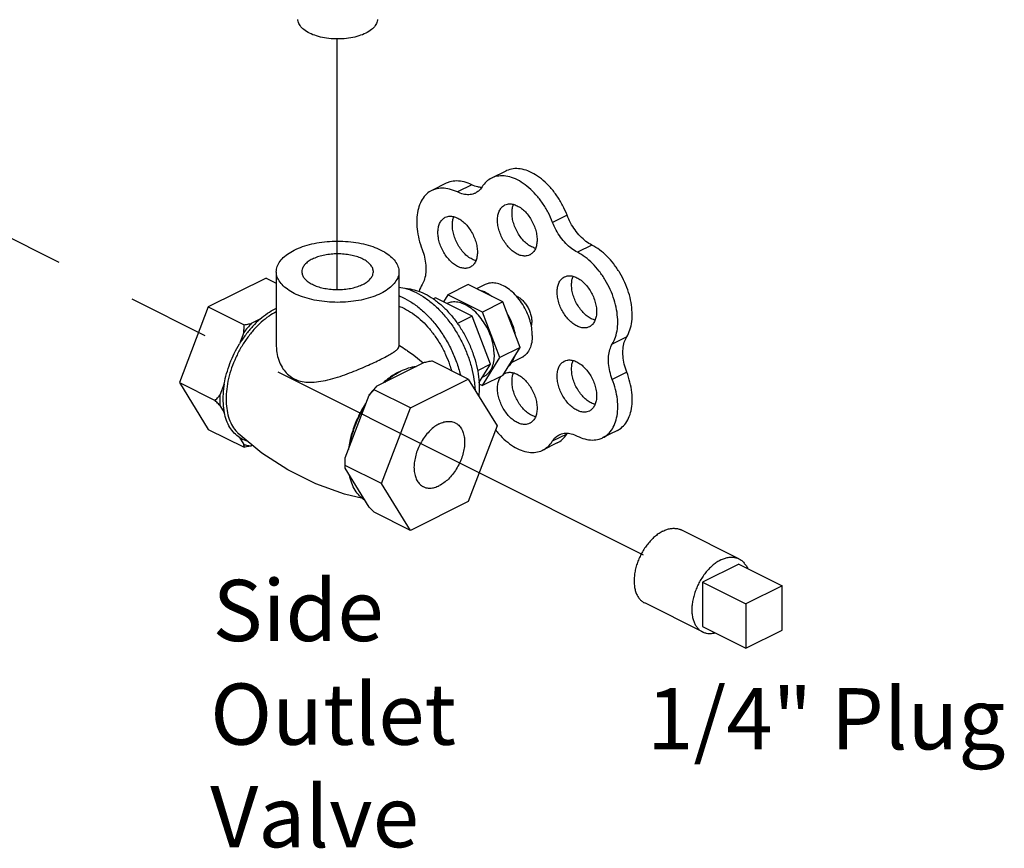
# Model space of a CAD drawing. Extents: x 1.5 to 23.5, y 0.8 to 19.8.
# Drawn here: x 14.6 to 16.1, y 0.8 to 2.1 of the extents above; entities that cross this region are included whole.
import ezdxf

# ---------------------------------------------------------------- set-up
doc = ezdxf.new("R2010")
doc.units = 0
doc.header["$LTSCALE"] = 0.5
doc.header["$MEASUREMENT"] = 0
doc.linetypes.add('CENTER', pattern=[2, 1.25, -0.25, 0.25, -0.25])
doc.layers.get('0').update_dxf_attribs({"linetype": 'CONTINUOUS'})
doc.layers.add('CEN', color=5, linetype='CENTER')
doc.layers.add('DIM', color=3, linetype='CONTINUOUS')

msp = doc.modelspace()

# ---------------------------------------------------------------- linework, layer by layer
at = {"linetype": 'Continuous'}
for p, q in [((15.3086, 1.8338), (15.2866, 1.8228)), ((15.2175, 1.815), (15.1954, 1.8039)), ((15.2566, 1.8127), (15.2345, 1.8017)), ((15.4024, 1.7662), (15.3803, 1.7551)), ((15.4404, 1.7203), (15.4183, 1.7093)), ((14.9575, 1.6796), (14.9575, 1.5651)), ((15.145, 1.6796), (15.145, 1.5651)), ((14.9417, 1.6699), (14.8533, 1.6257)), ((14.9417, 1.6699), (14.9575, 1.662)), ((15.251, 1.6598), (15.2201, 1.6443)), ((15.3041, 1.6333), (15.251, 1.6598)), ((15.277, 1.6599), (15.2639, 1.6534)), ((15.2201, 1.6443), (15.2133, 1.6333)), ((15.2731, 1.6178), (15.2201, 1.6443)), ((15.2009, 1.6396), (15.1978, 1.638)), ((15.257, 1.6115), (15.2009, 1.6396)), ((15.3041, 1.6333), (15.2731, 1.6178)), ((15.3306, 1.5638), (15.3041, 1.6333)), ((14.8533, 1.6257), (14.8091, 1.5099)), ((14.8533, 1.6257), (14.9081, 1.5983)), ((15.2997, 1.5483), (15.2731, 1.6178)), ((14.9325, 1.607), (14.9192, 1.6003)), ((15.257, 1.6115), (15.2346, 1.6003)), ((15.2851, 1.5379), (15.257, 1.6115)), ((14.9078, 1.5866), (14.9012, 1.5692)), ((15.4937, 1.58), (15.4716, 1.5689)), ((15.3306, 1.5638), (15.2997, 1.5483)), ((15.3041, 1.5208), (15.3306, 1.5638)), ((15.111, 1.5044), (15.1842, 1.541)), ((15.251, 1.5152), (15.1954, 1.5431)), ((15.2851, 1.5379), (15.2652, 1.528)), ((15.2675, 1.5094), (15.2851, 1.5379)), ((15.2731, 1.5053), (15.2997, 1.5483)), ((15.3329, 1.5481), (15.3176, 1.5404)), ((15.4937, 1.5259), (15.4716, 1.5148)), ((14.8091, 1.5099), (14.8639, 1.4825)), ((14.8091, 1.5099), (14.8533, 1.4382)), ((14.8779, 1.508), (14.8712, 1.4906)), ((15.1627, 1.471), (15.251, 1.5152)), ((15.251, 1.5152), (15.2952, 1.4436)), ((15.2676, 1.5081), (15.2731, 1.5053)), ((15.2746, 1.5189), (15.2728, 1.518)), ((15.3041, 1.5208), (15.2731, 1.5053)), ((15.1627, 1.471), (15.107, 1.4989)), ((15.063, 1.3947), (15.0996, 1.4907)), ((14.8712, 1.4746), (14.8779, 1.4638)), ((15.1185, 1.3552), (15.1627, 1.471)), ((14.8533, 1.4382), (14.9081, 1.4108)), ((15.2952, 1.4436), (15.251, 1.3277)), ((15.4793, 1.4365), (15.4572, 1.4255)), ((14.9012, 1.4259), (14.9078, 1.4152)), ((15.3874, 1.4175), (15.3653, 1.4064)), ((15.4018, 1.4311), (15.3798, 1.42)), ((14.9192, 1.4128), (14.9212, 1.4138)), ((15.1185, 1.3552), (15.0628, 1.383)), ((15.0996, 1.3193), (15.063, 1.3786)), ((15.1627, 1.2835), (15.1185, 1.3552)), ((15.251, 1.3277), (15.1627, 1.2835)), ((15.1627, 1.2835), (15.107, 1.3114)), ((15.6654, 1.24), (15.577, 1.2842)), ((15.6651, 1.2317), (15.6098, 1.2041)), ((15.6651, 1.2317), (15.7314, 1.1986)), ((15.6098, 1.2041), (15.6761, 1.1709)), ((15.6098, 1.2041), (15.6098, 1.1364)), ((15.7314, 1.1986), (15.6761, 1.1709)), ((15.7314, 1.1309), (15.7314, 1.1986)), ((15.6095, 1.1282), (15.5211, 1.1724)), ((15.6761, 1.1709), (15.6761, 1.1033)), ((15.6098, 1.1364), (15.6761, 1.1033)), ((15.6761, 1.1033), (15.7314, 1.1309))]:
    msp.add_line(p, q, dxfattribs=at)
for points in [[(15.1582, 1.5587), (15.1677, 1.5519), (15.1821, 1.54)], [(15.0898, 1.3324), (15.062, 1.339), (15.0178, 1.355), (14.9753, 1.3761), (14.9354, 1.402), (14.8993, 1.4319)]]:
    msp.add_lwpolyline(points, dxfattribs=at)
for points, start_tangent, end_tangent in [([(15.0944, 2.0449), (15.0837, 2.0407), (15.0714, 2.0377), (15.0581, 2.0362), (15.0445, 2.0362), (15.0312, 2.0377), (15.0189, 2.0407), (15.0082, 2.0449), (14.9997, 2.0503), (14.9938, 2.0564), (14.9907, 2.0631), (14.9904, 2.0656)], (-0.894427, -0.447214), (-0.058137, 0.998309)), ([(15.1122, 2.0656), (15.1118, 2.0631), (15.1088, 2.0564), (15.1029, 2.0503), (15.0944, 2.0449)], (-0.058132, -0.998309), (-0.894427, -0.447214)), ([(15.3803, 1.7551), (15.3734, 1.7704), (15.3648, 1.7846), (15.3548, 1.7975), (15.3438, 1.8083), (15.3322, 1.8169), (15.3204, 1.8229), (15.3087, 1.826), (15.2977, 1.8261), (15.2877, 1.8234), (15.2866, 1.8228)], (-0.358845, 0.933397), (-0.89421, -0.447648)), ([(15.4024, 1.7662), (15.3955, 1.7814), (15.3869, 1.7957), (15.3769, 1.8085), (15.3659, 1.8194), (15.3543, 1.8279), (15.3425, 1.8339), (15.3308, 1.837), (15.3198, 1.8372), (15.3098, 1.8344), (15.3087, 1.8339)], (-0.358845, 0.933397), (-0.89421, -0.447648)), ([(15.2566, 1.8127), (15.2448, 1.8171), (15.2334, 1.8186), (15.223, 1.8171), (15.2175, 1.815)], (-0.898048, 0.439898), (-0.894548, -0.446971)), ([(15.2716, 1.8086), (15.2656, 1.8094), (15.2566, 1.8127)], (-0.999052, 0.043527), (-0.898048, 0.439898)), ([(15.2722, 1.8095), (15.2668, 1.8032), (15.262, 1.8001)], (-0.534496, -0.845171), (-0.894072, -0.447924)), ([(15.2866, 1.8228), (15.2791, 1.8177), (15.2722, 1.8095)], (-0.89421, -0.447648), (-0.534496, -0.845171)), ([(15.1954, 1.8039), (15.1916, 1.8017), (15.1839, 1.7946), (15.178, 1.785), (15.1741, 1.7732), (15.1724, 1.7597), (15.173, 1.7449), (15.1757, 1.7294), (15.1806, 1.7138)], (-0.894548, -0.446971), (0.354014, -0.93524)), ([(15.2345, 1.8017), (15.2227, 1.8061), (15.2113, 1.8075), (15.2009, 1.8061), (15.1954, 1.8039)], (-0.898048, 0.439898), (-0.894548, -0.446971)), ([(15.262, 1.8001), (15.26, 1.7992), (15.2521, 1.7975), (15.2435, 1.7984), (15.2345, 1.8017)], (-0.894072, -0.447924), (-0.898048, 0.439898)), ([(15.296, 1.7587), (15.2966, 1.766), (15.2986, 1.7724), (15.3017, 1.7775), (15.306, 1.7811), (15.3071, 1.7818)], (0, 1), (0.894881, 0.446305)), ([(15.3071, 1.7818), (15.3111, 1.7831), (15.3168, 1.7834), (15.323, 1.7819), (15.3293, 1.7788), (15.3355, 1.7741), (15.3413, 1.768), (15.3464, 1.7609), (15.3506, 1.7531), (15.3538, 1.7448), (15.3557, 1.7365), (15.3564, 1.7285)], (0.894881, 0.446305), (0, -1)), ([(15.3181, 1.7697), (15.3187, 1.7771), (15.3203, 1.7826)], (0, 1), (0.372217, 0.928146)), ([(15.2048, 1.7398), (15.2054, 1.7471), (15.2074, 1.7535), (15.2106, 1.7586), (15.2148, 1.7623), (15.2159, 1.7629)], (0, 1), (0.894881, 0.446305)), ([(15.2159, 1.7629), (15.2199, 1.7643), (15.2256, 1.7645), (15.2318, 1.763), (15.2381, 1.7599), (15.2443, 1.7552), (15.2501, 1.7492), (15.2552, 1.7421), (15.2594, 1.7342), (15.2626, 1.7259), (15.2645, 1.7176), (15.2652, 1.7096)], (0.894881, 0.446305), (0, -1)), ([(15.2269, 1.7508), (15.2275, 1.7582), (15.2291, 1.7637)], (0, 1), (0.372217, 0.928146)), ([(15.354, 1.7154), (15.3514, 1.7163), (15.3451, 1.7194), (15.3389, 1.7241), (15.3332, 1.7301), (15.3281, 1.7372), (15.3238, 1.7451), (15.3207, 1.7534), (15.3187, 1.7617), (15.3181, 1.7697)], (-0.966812, 0.25549), (0, 1)), ([(15.4404, 1.7203), (15.4313, 1.7261), (15.4226, 1.7339), (15.4146, 1.7435), (15.4078, 1.7544), (15.4024, 1.7662)], (-0.89259, 0.450869), (-0.358845, 0.933397)), ([(15.2628, 1.6966), (15.2602, 1.6974), (15.2539, 1.7005), (15.2477, 1.7052), (15.242, 1.7112), (15.2369, 1.7183), (15.2326, 1.7262), (15.2295, 1.7345), (15.2275, 1.7428), (15.2269, 1.7508)], (-0.966812, 0.25549), (0, 1)), ([(15.3453, 1.7054), (15.3413, 1.704), (15.3355, 1.7037), (15.3293, 1.7052), (15.323, 1.7084), (15.3168, 1.7131), (15.3111, 1.7191), (15.306, 1.7262), (15.3017, 1.734), (15.2986, 1.7423), (15.2966, 1.7506), (15.296, 1.7587)], (-0.894881, -0.446305), (0, 1)), ([(15.4183, 1.7093), (15.4092, 1.715), (15.4005, 1.7229), (15.3925, 1.7325), (15.3857, 1.7434), (15.3803, 1.7551)], (-0.89259, 0.450869), (-0.358845, 0.933397)), ([(15.2541, 1.6865), (15.2501, 1.6851), (15.2443, 1.6848), (15.2381, 1.6863), (15.2318, 1.6895), (15.2256, 1.6942), (15.2199, 1.7002), (15.2148, 1.7073), (15.2106, 1.7152), (15.2074, 1.7234), (15.2054, 1.7318), (15.2048, 1.7398)], (-0.894881, -0.446305), (0, 1)), ([(14.985, 1.7127), (14.9975, 1.718), (15.0117, 1.7221), (15.027, 1.7249), (15.0431, 1.7263), (15.0595, 1.7263), (15.0755, 1.7249), (15.0909, 1.7221), (15.1051, 1.718), (15.1176, 1.7127), (15.1281, 1.7065), (15.1362, 1.6994), (15.1418, 1.6917), (15.1447, 1.6837), (15.145, 1.6796)], (0.894427, 0.447214), (-0.000001, -1)), ([(15.3564, 1.7285), (15.3557, 1.7211), (15.3538, 1.7147), (15.3506, 1.7096), (15.3464, 1.706), (15.3453, 1.7054)], (0, -1), (-0.894881, -0.446305)), ([(15.4937, 1.58), (15.4986, 1.5906), (15.5014, 1.6032), (15.5019, 1.6173), (15.5003, 1.6324), (15.4965, 1.6479), (15.4906, 1.6632), (15.4829, 1.678), (15.4737, 1.6915), (15.4633, 1.7033), (15.4521, 1.7131), (15.4404, 1.7203)], (0.524959, 0.851127), (-0.89259, 0.450869)), ([(14.9575, 1.6796), (14.9579, 1.6837), (14.9607, 1.6917), (14.9663, 1.6994), (14.9745, 1.7065), (14.985, 1.7127)], (0.000001, 1), (0.894427, 0.447214)), ([(15.09, 1.6989), (15.0822, 1.7022), (15.0734, 1.7046), (15.0638, 1.7062), (15.0538, 1.7069), (15.0437, 1.7067), (15.0339, 1.7055), (15.0247, 1.7035), (15.0163, 1.7006), (15.0092, 1.6971), (15.0035, 1.6929), (14.9994, 1.6883), (14.9971, 1.6834), (14.9966, 1.6796)], (-0.894427, 0.447214), (-0.001715, -0.999999)), ([(15.1806, 1.7138), (15.1843, 1.7017), (15.1862, 1.6897), (15.1862, 1.6785), (15.1843, 1.6685), (15.1806, 1.66)], (0.354014, -0.93524), (-0.520153, -0.854073)), ([(15.2652, 1.7096), (15.2645, 1.7022), (15.2626, 1.6958), (15.2594, 1.6907), (15.2552, 1.6871), (15.2541, 1.6865)], (0, -1), (-0.894881, -0.446305)), ([(15.4716, 1.5689), (15.4765, 1.5796), (15.4793, 1.5922), (15.4798, 1.6062), (15.4782, 1.6213), (15.4744, 1.6368), (15.4685, 1.6522), (15.4608, 1.6669), (15.4516, 1.6804), (15.4412, 1.6923), (15.43, 1.702), (15.4183, 1.7093)], (0.524959, 0.851127), (-0.89259, 0.450869)), ([(15.106, 1.6796), (15.1059, 1.6809), (15.1045, 1.6859), (15.1013, 1.6906), (15.0964, 1.695), (15.09, 1.6989)], (0.001715, 0.999999), (-0.894427, 0.447214)), ([(15.1176, 1.6464), (15.1051, 1.6412), (15.0909, 1.6371), (15.0755, 1.6343), (15.0595, 1.6329), (15.0431, 1.6329), (15.027, 1.6343), (15.0117, 1.6371), (14.9975, 1.6412), (14.985, 1.6464), (14.9745, 1.6527), (14.9663, 1.6598), (14.9607, 1.6675), (14.9579, 1.6755), (14.9575, 1.6796)], (-0.894427, -0.447214), (0.000001, 1)), ([(14.9966, 1.6796), (14.9967, 1.6783), (14.998, 1.6733), (15.0013, 1.6685), (15.0062, 1.6641), (15.0126, 1.6603)], (-0.001715, -0.999999), (0.894427, -0.447214)), ([(15.0126, 1.6603), (15.0204, 1.657), (15.0292, 1.6546), (15.0388, 1.653), (15.0488, 1.6523), (15.0588, 1.6525), (15.0687, 1.6537), (15.0779, 1.6557), (15.0862, 1.6586), (15.0934, 1.6621), (15.0991, 1.6663), (15.1031, 1.6709), (15.1054, 1.6758), (15.106, 1.6796)], (0.894427, -0.447214), (0.001715, 0.999999)), ([(15.145, 1.6796), (15.1447, 1.6755), (15.1418, 1.6675), (15.1362, 1.6598), (15.1281, 1.6527), (15.1176, 1.6464)], (-0.000001, -1), (-0.894427, -0.447214)), ([(15.3983, 1.6717), (15.4023, 1.6731), (15.408, 1.6733), (15.4142, 1.6718), (15.4205, 1.6687), (15.4267, 1.664), (15.4325, 1.658), (15.4376, 1.6509), (15.4418, 1.643), (15.4449, 1.6347), (15.4469, 1.6264), (15.4476, 1.6184)], (0.894881, 0.446305), (0, -1)), ([(15.4093, 1.6596), (15.4099, 1.667), (15.4115, 1.6725)], (0, 1), (0.372217, 0.928146)), ([(15.1806, 1.66), (15.1758, 1.6494)], (-0.520153, -0.854073), (-0.309189, -0.951001)), ([(15.3461, 1.6031), (15.3453, 1.6058), (15.3407, 1.6179), (15.3345, 1.6294), (15.3271, 1.6398), (15.3186, 1.6486), (15.3096, 1.6555), (15.3003, 1.6601), (15.2913, 1.6623), (15.2829, 1.6619), (15.277, 1.6599)], (-0.26484, 0.964292), (-0.894881, -0.446305)), ([(15.3872, 1.6486), (15.3878, 1.6559), (15.3898, 1.6623), (15.3929, 1.6674), (15.3972, 1.6711), (15.3983, 1.6717)], (0, 1), (0.894881, 0.446305)), ([(15.4452, 1.6054), (15.4426, 1.6062), (15.4363, 1.6093), (15.4301, 1.614), (15.4244, 1.6201), (15.4193, 1.6272), (15.415, 1.635), (15.4119, 1.6433), (15.4099, 1.6516), (15.4093, 1.6596)], (-0.966812, 0.25549), (0, 1)), ([(15.145, 1.656), (15.1574, 1.6534), (15.1715, 1.6477), (15.1856, 1.6393), (15.1993, 1.6283), (15.2124, 1.6152), (15.2245, 1.6001), (15.2352, 1.5835), (15.2444, 1.5657), (15.2518, 1.5472), (15.2572, 1.5285), (15.2605, 1.51), (15.2615, 1.4987)], (0.99238, -0.123217), (0.046469, -0.99892)), ([(15.1451, 1.6427), (15.1464, 1.6422), (15.1613, 1.6347), (15.1759, 1.6244), (15.19, 1.6114), (15.2031, 1.5962), (15.2149, 1.5791), (15.225, 1.5607), (15.2331, 1.5413), (15.2391, 1.5216), (15.2392, 1.5212)], (0.934545, -0.355846), (0.236186, -0.971708)), ([(15.1563, 1.6538), (15.159, 1.6536), (15.1717, 1.651), (15.1847, 1.6458), (15.1978, 1.638), (15.2105, 1.6279), (15.2225, 1.6158), (15.2336, 1.6019), (15.2436, 1.5865), (15.252, 1.5701), (15.2589, 1.5531), (15.2639, 1.5358), (15.2669, 1.5188), (15.2679, 1.5023)], (0.998555, -0.053735), (0, -1)), ([(15.2873, 1.6417), (15.2808, 1.646), (15.2743, 1.6493), (15.2678, 1.6514)], (-0.795923, 0.605398), (-0.972525, 0.232798)), ([(15.3249, 1.6423), (15.3262, 1.6417), (15.3311, 1.6385), (15.3358, 1.6342), (15.3399, 1.6289), (15.3434, 1.6228), (15.3461, 1.6164), (15.3477, 1.6099), (15.3483, 1.6036)], (0.919205, -0.393779), (0, -1)), ([(15.4365, 1.5953), (15.4325, 1.5939), (15.4267, 1.5937), (15.4205, 1.5951), (15.4142, 1.5983), (15.408, 1.603), (15.4023, 1.609), (15.3972, 1.6161), (15.3929, 1.624), (15.3898, 1.6322), (15.3878, 1.6406), (15.3872, 1.6486)], (-0.894881, -0.446305), (0, 1)), ([(15.2908, 1.5527), (15.2898, 1.5645), (15.287, 1.5767), (15.2824, 1.5888), (15.2762, 1.6003), (15.2687, 1.6107), (15.2603, 1.6195), (15.2512, 1.6263), (15.242, 1.631), (15.233, 1.6331), (15.2245, 1.6328), (15.2187, 1.6307)], (0, 1), (-0.894881, -0.446305)), ([(14.9575, 1.6184), (14.9463, 1.6117), (14.9344, 1.6022), (14.9231, 1.5909), (14.9127, 1.5778), (14.9034, 1.5635), (14.8955, 1.5481), (14.8891, 1.5322), (14.8844, 1.516), (14.8816, 1.5), (14.8806, 1.4846), (14.8816, 1.4702), (14.8844, 1.457), (14.8891, 1.4455), (14.8955, 1.436), (14.8993, 1.4319)], (-0.888786, -0.458322), (0.731613, -0.68172)), ([(14.9325, 1.607), (14.944, 1.6159), (14.9558, 1.6229)], (0.753136, 0.657865), (0.894427, 0.447214)), ([(14.9558, 1.6229), (14.9575, 1.6237)], (0.894427, 0.447214), (0.903377, 0.428848)), ([(15.1451, 1.6269), (15.1538, 1.6231), (15.1659, 1.6159), (15.1777, 1.6066), (15.1889, 1.5953), (15.1993, 1.5823), (15.2085, 1.5681), (15.2164, 1.5528), (15.2227, 1.537), (15.2255, 1.5282)], (0.940538, -0.339689), (0.273082, -0.961991)), ([(15.3131, 1.6117), (15.3112, 1.6149)], (-0.475447, 0.879745), (-0.507586, 0.861601)), ([(15.4476, 1.6184), (15.4469, 1.611), (15.4449, 1.6047), (15.4418, 1.5995), (15.4376, 1.5959), (15.4365, 1.5953)], (0, -1), (-0.894881, -0.446305)), ([(14.9325, 1.607), (14.9212, 1.5959), (14.9107, 1.5832), (14.9012, 1.5692)], (-0.753136, -0.657865), (-0.519752, -0.854317)), ([(14.9192, 1.6003), (14.9134, 1.5937), (14.9078, 1.5866)], (-0.677436, -0.735582), (-0.598154, -0.801381)), ([(14.9078, 1.5866), (14.908, 1.5904), (14.9081, 1.5943), (14.9081, 1.5983)], (0.044827, 0.998995), (0, 1)), ([(14.9081, 1.5983), (14.9119, 1.599), (14.9156, 1.5996), (14.9192, 1.6003)], (0.986394, 0.164399), (0.98085, 0.194762)), ([(15.3222, 1.5857), (15.3198, 1.5944), (15.3165, 1.603), (15.3124, 1.6113)], (-0.227903, 0.973684), (-0.473618, 0.880731)), ([(15.3227, 1.5858), (15.3207, 1.5935), (15.3161, 1.6056), (15.3131, 1.6117)], (-0.210496, 0.977595), (-0.475447, 0.879745)), ([(15.3492, 1.5819), (15.3482, 1.5936), (15.3461, 1.6031)], (0, 1), (-0.26484, 0.964292)), ([(15.3483, 1.6036), (15.3477, 1.5978), (15.3475, 1.5969)], (0, -1), (-0.239521, -0.970891)), ([(15.3231, 1.5837), (15.3227, 1.5858)], (-0.186298, 0.982493), (-0.210496, 0.977595)), ([(15.3492, 1.5819), (15.3482, 1.5711), (15.3453, 1.5618), (15.3407, 1.5543), (15.3345, 1.549), (15.3329, 1.5481)], (0, -1), (-0.894881, -0.446305)), ([(14.8779, 1.508), (14.8814, 1.5236), (14.8865, 1.5392), (14.8932, 1.5546), (14.9012, 1.5692)], (0.170249, 0.985401), (0.519752, 0.854317)), ([(15.1451, 1.5672), (15.146, 1.5666)], (0.858377, -0.513019), (0.856186, -0.516668)), ([(15.4716, 1.5148), (15.4679, 1.527), (15.4659, 1.5391), (15.4659, 1.5504), (15.4679, 1.5605), (15.4716, 1.5689)], (-0.356432, 0.934321), (0.524959, 0.851127)), ([(15.4937, 1.5259), (15.4899, 1.5381), (15.488, 1.5501), (15.488, 1.5614), (15.4899, 1.5715), (15.4937, 1.58)], (-0.356432, 0.934321), (0.524959, 0.851127)), ([(14.9575, 1.5651), (14.9582, 1.5561), (14.9611, 1.5441), (14.9662, 1.5333), (14.9728, 1.5247), (14.9806, 1.5181), (14.9896, 1.5136), (14.9999, 1.511), (15.0119, 1.5104), (15.0255, 1.5118), (15.0402, 1.515), (15.055, 1.5194), (15.0694, 1.5246), (15.0829, 1.5299), (15.0954, 1.5353), (15.107, 1.5406), (15.1176, 1.5457)], (-0.000571, -1), (0.894427, 0.447214)), ([(15.1176, 1.5457), (15.1259, 1.5501), (15.1328, 1.5539), (15.1382, 1.5573), (15.1422, 1.5604), (15.1445, 1.5631), (15.145, 1.5651)], (0.894427, 0.447214), (0.027458, 0.999623)), ([(15.146, 1.5666), (15.1562, 1.56), (15.1582, 1.5587)], (0.856186, -0.516668), (0.821073, -0.570823)), ([(15.2908, 1.5527), (15.2898, 1.542), (15.287, 1.5326), (15.2824, 1.5251), (15.2762, 1.5198), (15.2746, 1.5189)], (0, -1), (-0.894881, -0.446305)), ([(15.1842, 1.541), (15.1878, 1.5417), (15.1915, 1.5424), (15.1954, 1.5431)], (0.98085, 0.194762), (0.986394, 0.164399)), ([(15.3124, 1.5344), (15.3165, 1.5387), (15.3198, 1.544), (15.3222, 1.5502)], (0.758342, 0.651857), (0.292249, 0.956342)), ([(15.3872, 1.5196), (15.3878, 1.527), (15.3898, 1.5334), (15.3929, 1.5385), (15.3972, 1.5421), (15.3983, 1.5427)], (0, 1), (0.894881, 0.446305)), ([(15.3983, 1.5427), (15.4023, 1.5441), (15.408, 1.5444), (15.4142, 1.5429), (15.4205, 1.5397), (15.4267, 1.535), (15.4325, 1.529), (15.4376, 1.5219), (15.4418, 1.5141), (15.4449, 1.5058), (15.4469, 1.4974), (15.4476, 1.4894)], (0.894881, 0.446305), (0, -1)), ([(15.4093, 1.5307), (15.4099, 1.538), (15.4115, 1.5435)], (0, 1), (0.372217, 0.928146)), ([(15.1446, 1.5258), (15.1324, 1.5185), (15.1231, 1.5114)], (-0.894427, -0.447214), (-0.761458, -0.648214)), ([(15.1236, 1.5107), (15.1355, 1.52), (15.1446, 1.5257)], (0.749294, 0.662238), (0.877849, 0.478937)), ([(15.1446, 1.5257), (15.1476, 1.5272)], (0.877849, 0.478937), (0.894427, 0.447214)), ([(15.1446, 1.5258), (15.1464, 1.5267)], (0.894427, 0.447214), (0.904719, 0.42601)), ([(15.1476, 1.5272), (15.1598, 1.5322), (15.1716, 1.5347)], (0.894427, 0.447214), (0.993318, 0.115407)), ([(15.3051, 1.5226), (15.306, 1.5232), (15.3071, 1.5238)], (0.819247, 0.573441), (0.894881, 0.446305)), ([(15.3071, 1.5238), (15.3111, 1.5252), (15.3168, 1.5255), (15.323, 1.524), (15.3293, 1.5208), (15.3355, 1.5161), (15.3413, 1.5101), (15.3464, 1.503), (15.3506, 1.4952), (15.3538, 1.4869), (15.3557, 1.4786), (15.3564, 1.4705)], (0.894881, 0.446305), (0, -1)), ([(15.3181, 1.5118), (15.3187, 1.5191), (15.3203, 1.5247)], (0, 1), (0.372217, 0.928146)), ([(15.4452, 1.4764), (15.4426, 1.4772), (15.4363, 1.4804), (15.4301, 1.4851), (15.4244, 1.4911), (15.4193, 1.4982), (15.415, 1.5061), (15.4119, 1.5143), (15.4099, 1.5227), (15.4093, 1.5307)], (-0.966812, 0.25549), (0, 1)), ([(15.4793, 1.4365), (15.4828, 1.4386), (15.4905, 1.4456), (15.4964, 1.4552), (15.5003, 1.4668), (15.5019, 1.4803), (15.5014, 1.4949), (15.4986, 1.5103), (15.4937, 1.5259)], (0.894586, 0.446896), (-0.356432, 0.934321)), ([(14.8779, 1.508), (14.876, 1.4924), (14.876, 1.4776), (14.8779, 1.4638)], (-0.170249, -0.985401), (0.204444, -0.978878)), ([(15.1231, 1.5114), (15.1208, 1.5094)], (-0.761458, -0.648214), (-0.745971, -0.665978)), ([(15.296, 1.5007), (15.2966, 1.5081), (15.2986, 1.5145), (15.3017, 1.5196), (15.3018, 1.5197)], (0, 1), (0.649942, 0.759984)), ([(15.354, 1.4575), (15.3514, 1.4583), (15.3451, 1.4615), (15.3389, 1.4662), (15.3332, 1.4722), (15.3281, 1.4793), (15.3238, 1.4872), (15.3207, 1.4954), (15.3187, 1.5038), (15.3181, 1.5118)], (-0.966812, 0.25549), (0, 1)), ([(15.4365, 1.4663), (15.4325, 1.465), (15.4267, 1.4647), (15.4205, 1.4662), (15.4142, 1.4693), (15.408, 1.474), (15.4023, 1.4801), (15.3972, 1.4871), (15.3929, 1.495), (15.3898, 1.5033), (15.3878, 1.5116), (15.3872, 1.5196)], (-0.894881, -0.446305), (0, 1)), ([(15.4572, 1.4255), (15.4607, 1.4275), (15.4684, 1.4346), (15.4743, 1.4441), (15.4782, 1.4558), (15.4798, 1.4692), (15.4793, 1.4839), (15.4765, 1.4993), (15.4716, 1.5148)], (0.894586, 0.446896), (-0.356432, 0.934321)), ([(15.111, 1.5044), (15.1052, 1.4978), (15.0996, 1.4907)], (-0.677436, -0.735582), (-0.598154, -0.801381)), ([(15.0996, 1.4907), (15.102, 1.4934), (15.1044, 1.4961), (15.107, 1.4989)], (0.647986, 0.761652), (0.685994, 0.727607)), ([(15.107, 1.4989), (15.1083, 1.5008), (15.1096, 1.5026), (15.111, 1.5044)], (0.5547, 0.83205), (0.62195, 0.783057)), ([(15.2679, 1.5023), (15.2672, 1.4892)], (0, -1), (-0.114109, -0.993468)), ([(15.3453, 1.4475), (15.3413, 1.4461), (15.3355, 1.4458), (15.3293, 1.4473), (15.323, 1.4504), (15.3168, 1.4551), (15.3111, 1.4612), (15.306, 1.4683), (15.3017, 1.4761), (15.2986, 1.4844), (15.2966, 1.4927), (15.296, 1.5007)], (-0.894881, -0.446305), (0, 1)), ([(14.8639, 1.4825), (14.8664, 1.4852), (14.8689, 1.4879), (14.8712, 1.4906)], (0.685994, 0.727607), (0.647986, 0.761652)), ([(14.8712, 1.4746), (14.8689, 1.4771), (14.8664, 1.4797), (14.8639, 1.4825)], (-0.672042, 0.740513), (-0.685994, 0.727607)), ([(14.8712, 1.4906), (14.871, 1.4825), (14.8712, 1.4746)], (-0.061293, -0.99812), (0.065286, -0.997867)), ([(15.0951, 1.4792), (15.0922, 1.4749)], (-0.551994, -0.833848), (-0.52684, -0.849965)), ([(15.4476, 1.4894), (15.4469, 1.4821), (15.4449, 1.4757), (15.4418, 1.4706), (15.4376, 1.4669), (15.4365, 1.4663)], (0, -1), (-0.894881, -0.446305)), ([(14.9012, 1.4259), (14.8932, 1.4326), (14.8865, 1.4412), (14.8814, 1.4517), (14.8779, 1.4638)], (-0.840855, 0.541261), (-0.204444, 0.978878)), ([(15.0922, 1.4749), (15.0896, 1.4704), (15.0816, 1.455), (15.0753, 1.4391), (15.0706, 1.423), (15.0684, 1.4114)], (-0.52684, -0.849965), (-0.151892, -0.988397)), ([(15.0693, 1.4113), (15.0729, 1.4273), (15.0782, 1.4434), (15.085, 1.4591), (15.0933, 1.4742)], (0.164953, 0.986301), (0.523816, 0.851831)), ([(15.3564, 1.4705), (15.3557, 1.4632), (15.3538, 1.4568), (15.3506, 1.4517), (15.3464, 1.4481), (15.3453, 1.4475)], (0, -1), (-0.894881, -0.446305)), ([(15.2068, 1.4467), (15.1997, 1.4424), (15.1929, 1.4366), (15.1865, 1.4295), (15.1808, 1.4214), (15.176, 1.4125), (15.1722, 1.4032), (15.1697, 1.3937), (15.1683, 1.3845), (15.1683, 1.3758), (15.1697, 1.3678), (15.1722, 1.361), (15.176, 1.3554), (15.1808, 1.3514), (15.1824, 1.3505)], (-0.894427, -0.447214), (0.894685, -0.446697)), ([(15.2068, 1.4467), (15.214, 1.4495), (15.2208, 1.4505), (15.2272, 1.4498), (15.2313, 1.4483)], (0.894427, 0.447214), (0.894685, -0.446697)), ([(15.2313, 1.4483), (15.2329, 1.4474), (15.2377, 1.4433), (15.2415, 1.4378), (15.244, 1.4309), (15.2454, 1.423), (15.2454, 1.4143), (15.244, 1.405), (15.2415, 1.3956), (15.2377, 1.3863), (15.2329, 1.3774), (15.2272, 1.3693), (15.2208, 1.3622), (15.214, 1.3564), (15.2068, 1.352)], (0.894685, -0.446697), (-0.894427, -0.447214)), ([(15.2928, 1.4376), (15.2978, 1.4315), (15.3087, 1.4207), (15.3203, 1.4122), (15.3321, 1.4063), (15.3436, 1.4033), (15.3545, 1.4032), (15.3644, 1.406), (15.3653, 1.4064)], (0.614375, -0.789014), (0.89425, 0.447568)), ([(15.3901, 1.4297), (15.392, 1.4306), (15.4001, 1.4323), (15.4088, 1.4314), (15.418, 1.4279)], (0.894041, 0.447985), (0.894427, -0.447214)), ([(15.4018, 1.4311), (15.4025, 1.4321)], (0.524959, 0.851127), (0.558286, 0.829648)), ([(14.9012, 1.4259), (14.9107, 1.4214), (14.9124, 1.4208)], (0.840855, -0.541261), (0.960426, -0.278534)), ([(15.3653, 1.4064), (15.3729, 1.4117), (15.3798, 1.42)], (0.89425, 0.447568), (0.524959, 0.851127)), ([(15.3798, 1.42), (15.3852, 1.4265), (15.3901, 1.4297)], (0.524959, 0.851127), (0.894041, 0.447985)), ([(15.3874, 1.4175), (15.395, 1.4227), (15.4018, 1.4311)], (0.89425, 0.447568), (0.524959, 0.851127)), ([(15.418, 1.4279), (15.4297, 1.4235), (15.441, 1.4219), (15.4515, 1.4233), (15.4572, 1.4255)], (0.894427, -0.447214), (0.894586, 0.446896)), ([(14.9078, 1.4152), (14.9134, 1.4137), (14.9192, 1.4128)], (0.946843, -0.321696), (0.996337, -0.085518)), ([(14.9081, 1.4108), (14.9081, 1.4123), (14.908, 1.4137), (14.9078, 1.4152)], (0, 1), (-0.114377, 0.993437)), ([(14.9192, 1.4128), (14.9156, 1.4121), (14.9119, 1.4115), (14.9081, 1.4108)], (-0.98085, -0.194762), (-0.986394, -0.164399)), ([(15.0684, 1.4114), (15.0678, 1.4072)], (-0.151892, -0.988397), (-0.121621, -0.992577)), ([(15.0628, 1.383), (15.0628, 1.387), (15.0629, 1.3909), (15.063, 1.3947)], (0, 1), (0.044827, 0.998995)), ([(15.063, 1.3786), (15.0629, 1.3801), (15.0628, 1.3816), (15.0628, 1.383)], (-0.114377, 0.993437), (0, 1)), ([(15.0933, 1.3295), (15.085, 1.3363), (15.0782, 1.3451), (15.0729, 1.3559), (15.0693, 1.3684)], (-0.84754, 0.530732), (-0.196901, 0.980423)), ([(15.1824, 1.3505), (15.1865, 1.3489), (15.1929, 1.3482), (15.1997, 1.3493), (15.2068, 1.352)], (0.894685, -0.446697), (0.894427, 0.447214)), ([(15.107, 1.3114), (15.1044, 1.3141), (15.102, 1.3167), (15.0996, 1.3193)], (-0.685994, 0.727607), (-0.672042, 0.740513)), ([(15.5491, 1.2824), (15.5433, 1.279), (15.5376, 1.2748), (15.5322, 1.2698), (15.527, 1.2641), (15.5222, 1.2578), (15.5178, 1.2509), (15.514, 1.2437), (15.5108, 1.2362), (15.5082, 1.2286), (15.5064, 1.2209), (15.5053, 1.2134), (15.5049, 1.2062), (15.5053, 1.1993), (15.5064, 1.1929), (15.5082, 1.1871), (15.5108, 1.1821), (15.514, 1.1778), (15.5178, 1.1744), (15.5211, 1.1724)], (-0.894427, -0.447214), (0.89434, -0.447388)), ([(15.5491, 1.2824), (15.5548, 1.2848), (15.5605, 1.2863), (15.566, 1.2867), (15.5712, 1.2862), (15.576, 1.2847), (15.577, 1.2842)], (0.894427, 0.447214), (0.89434, -0.447388)), ([(15.6375, 1.2382), (15.6317, 1.2349), (15.626, 1.2306), (15.6205, 1.2256), (15.6154, 1.2199), (15.6106, 1.2136), (15.6062, 1.2067), (15.6024, 1.1995), (15.5992, 1.192), (15.5966, 1.1844), (15.5948, 1.1767), (15.5936, 1.1692), (15.5933, 1.162), (15.5936, 1.1551), (15.5948, 1.1487), (15.5966, 1.1429), (15.5992, 1.1379), (15.6024, 1.1336), (15.6062, 1.1302), (15.6095, 1.1282)], (-0.894427, -0.447214), (0.89434, -0.447388)), ([(15.6375, 1.2382), (15.6432, 1.2406), (15.6489, 1.2421), (15.6544, 1.2425), (15.6596, 1.242), (15.6644, 1.2405), (15.6654, 1.24)], (0.894427, 0.447214), (0.89434, -0.447388)), ([(15.6654, 1.24), (15.6687, 1.238), (15.6725, 1.2346), (15.6757, 1.2303), (15.6783, 1.2252), (15.6783, 1.2251)], (0.89434, -0.447388), (0.374193, -0.927351)), ([(15.6095, 1.1282), (15.6106, 1.1277), (15.6154, 1.1261), (15.6205, 1.1256), (15.626, 1.1261), (15.6291, 1.1267)], (0.89434, -0.447388), (0.967189, 0.25406))]:
    msp.add_spline(points, degree=3, dxfattribs=dict(at, start_tangent=start_tangent, end_tangent=end_tangent))
at = {"layer": 'CEN'}
for p, q in [((15.5191, 1.2455), (12.025, 2.9973)), ((15.05, 2.036), (15.05, 1.6523))]:
    msp.add_line(p, q, dxfattribs=at)

# ---------------------------------------------------------------- texts
at = {"layer": 'DIM'}
for s, p in [('Side', (14.8601, 1.114)), ('Outlet', (14.8563, 0.9553)), ('1/4" Plug', (15.5247, 0.9482)), ('Valve', (14.8563, 0.7983))]:
    msp.add_text(s, height=0.09375, dxfattribs=at).set_placement(p)

doc.saveas('drawing.dxf')
